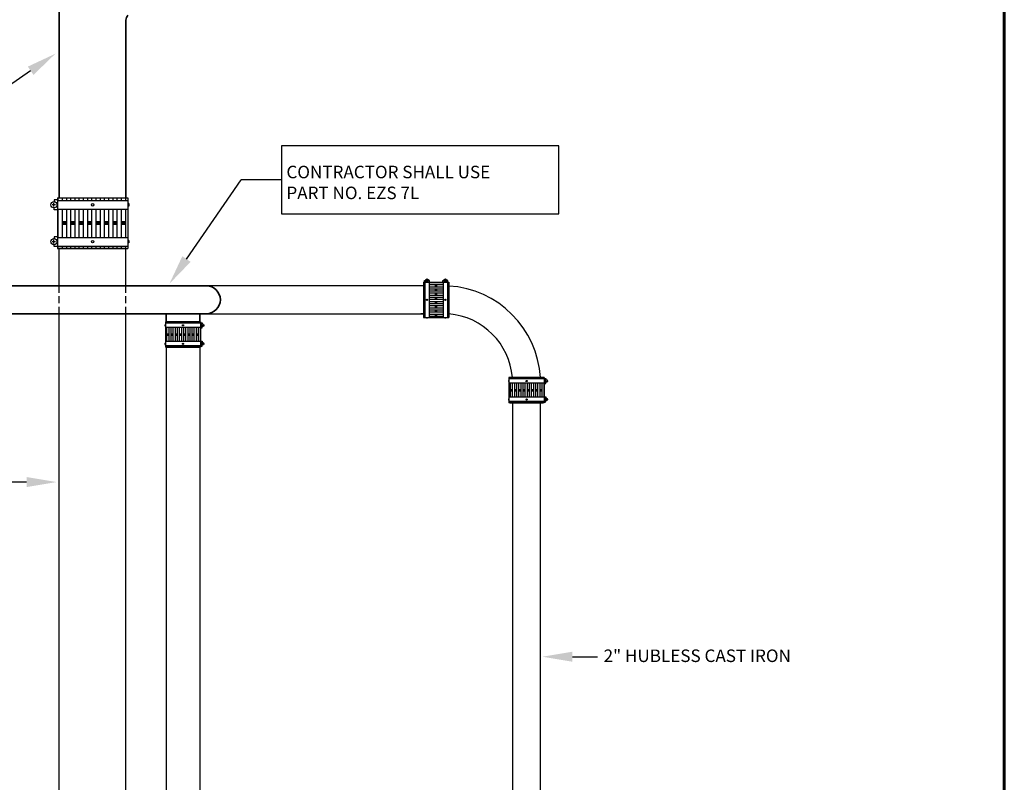
# Model space of a CAD drawing. Units: inches. Extents: x 179 to 323, y -62 to 209.
# Drawn here: x 253 to 323, y -3 to 52 of the extents above; entities that cross this region are included whole.
import ezdxf

# ---------------------------------------------------------------- set-up
doc = ezdxf.new("R2010")
doc.units = ezdxf.units.IN
doc.header["$LTSCALE"] = 4
doc.header["$MEASUREMENT"] = 0
doc.linetypes.add('HIDDEN2', pattern=[0.1875, 0.125, -0.0625])
for name, color, linetype, lineweight in [('CPF-TB', 7, 'Continuous', 60), ('PP-CPF-EZS-7L', 7, 'Continuous', 35), ('PP-CPF-EZS-800R', 7, 'Continuous', 35)]:
    doc.layers.add(name, color=color, linetype=linetype, lineweight=lineweight)
for name, color, linetype in [('PP-CAST IRON', 7, 'Continuous'), ('PP-CPF-310 CPLG', 7, 'Continuous'), ('PP-TEXT', 7, 'Continuous')]:
    doc.layers.add(name, color=color, linetype=linetype)
doc.styles.get("Standard").update_dxf_attribs({"font": 'simple.shx'})

msp = doc.modelspace()

# ---------------------------------------------------------------- linework, layer by layer
at = {"layer": 'CPF-TB'}
msp.add_line((323.498, 208.93), (323.498, -61.609), dxfattribs=at)
at = {"layer": 'PP-CAST IRON'}
for p, q in [((260.356, 35.152), (255.556, 35.152)), ((255.556, 32.467), (255.556, 35.152)), ((260.356, 32.467), (260.356, 35.152)), ((283.564, 30.267), (283.564, 32.667)), ((281.749, 32.467), (266.144, 32.467)), ((255.556, -9.426), (255.556, 30.467)), ((260.356, -9.426), (260.356, 30.467)), ((266.144, 30.467), (281.749, 30.467)), ((281.749, 30.467), (281.557, 30.467)), ((281.749, 30.467), (281.557, 30.467)), ((263.256, 28.059), (265.656, 28.059)), ((263.256, 28.059), (263.256, -11.241)), ((265.656, 28.059), (265.656, -11.241)), ((287.957, 24.059), (290.357, 24.059)), ((288.157, -18.62), (288.157, 24.059)), ((290.157, -18.62), (290.157, 24.059))]:
    msp.add_line(p, q, dxfattribs=at)
at = {"layer": 'PP-CAST IRON', "linetype": 'HIDDEN2'}
for p, q in [((255.556, 30.467), (255.556, 32.467)), ((260.356, 30.467), (260.356, 32.467))]:
    msp.add_line(p, q, dxfattribs=at)
at = {"layer": 'PP-CAST IRON'}
for radius, start, end in [(7, 3.3372, 86.6628), (5, 4.67463, 85.32537)]:
    msp.add_arc((283.157, 25.467), radius, start, end, dxfattribs=at)
at = {"layer": 'PP-CPF-310 CPLG'}
for p, q in [((255.298, 38.291), (255.051, 38.291)), ((255.175, 38.162), (255.175, 38.421)), ((255.424, 38.647), (255.193, 38.647)), ((255.193, 38.647), (255.193, 38.511)), ((255.424, 38.782), (255.424, 35.152)), ((255.424, 38.782), (260.489, 38.782)), ((255.424, 38.601), (260.489, 38.601)), ((255.466, 38.782), (255.466, 38.601)), ((255.769, 38.782), (255.769, 38.601)), ((256.071, 38.782), (256.071, 38.601)), ((256.374, 38.782), (256.374, 38.601)), ((256.677, 38.782), (256.677, 38.601)), ((256.98, 38.782), (256.98, 38.601)), ((257.283, 38.782), (257.283, 38.601)), ((257.586, 38.782), (257.586, 38.601)), ((257.889, 38.782), (257.889, 38.601)), ((258.192, 38.782), (258.192, 38.601)), ((258.495, 38.782), (258.495, 38.601)), ((258.798, 38.782), (258.798, 38.601)), ((259.101, 38.782), (259.101, 38.601)), ((259.404, 38.782), (259.404, 38.601)), ((259.707, 38.782), (259.707, 38.601)), ((260.01, 38.782), (260.01, 38.601)), ((260.313, 38.782), (260.313, 38.601)), ((260.489, 38.782), (260.489, 35.152)), ((260.566, 38.378), (260.489, 38.378)), ((260.566, 38.378), (260.566, 38.204)), ((255.193, 37.935), (255.193, 38.072)), ((255.424, 37.935), (255.193, 37.935)), ((255.424, 37.982), (260.489, 37.982)), ((255.466, 37.982), (255.466, 35.951)), ((255.769, 37.982), (255.769, 35.951)), ((256.071, 37.982), (256.071, 35.951)), ((256.374, 37.982), (256.374, 35.951)), ((256.677, 37.982), (256.677, 35.951)), ((256.98, 37.982), (256.98, 35.951)), ((257.283, 37.982), (257.283, 35.951)), ((257.586, 37.982), (257.586, 35.951)), ((257.889, 37.982), (257.889, 35.951)), ((258.192, 37.982), (258.192, 35.951)), ((258.495, 37.982), (258.495, 35.951)), ((258.798, 37.982), (258.798, 35.951)), ((259.101, 37.982), (259.101, 35.951)), ((259.404, 37.982), (259.404, 35.951)), ((259.707, 37.982), (259.707, 35.951)), ((260.01, 37.982), (260.01, 35.951)), ((260.313, 37.982), (260.313, 35.951)), ((260.566, 38.204), (260.489, 38.204)), ((256.071, 37.063), (255.769, 37.063)), ((256.071, 36.967), (255.769, 36.967)), ((256.071, 36.87), (255.769, 36.87)), ((256.677, 37.063), (256.374, 37.063)), ((256.677, 36.967), (256.374, 36.967)), ((256.677, 36.87), (256.374, 36.87)), ((257.283, 37.063), (256.98, 37.063)), ((257.283, 36.967), (256.98, 36.967)), ((257.283, 36.87), (256.98, 36.87)), ((257.889, 37.063), (257.586, 37.063)), ((257.889, 36.967), (257.586, 36.967)), ((257.889, 36.87), (257.586, 36.87)), ((258.495, 37.063), (258.192, 37.063)), ((258.495, 36.967), (258.192, 36.967)), ((258.495, 36.87), (258.192, 36.87)), ((259.101, 37.063), (258.798, 37.063)), ((259.101, 36.967), (258.798, 36.967)), ((259.101, 36.87), (258.798, 36.87)), ((259.707, 37.063), (259.404, 37.063)), ((259.707, 36.967), (259.404, 36.967)), ((259.707, 36.87), (259.404, 36.87)), ((260.313, 37.063), (260.01, 37.063)), ((260.313, 36.967), (260.01, 36.967)), ((260.313, 36.87), (260.01, 36.87)), ((255.298, 35.641), (255.051, 35.641)), ((255.175, 35.511), (255.175, 35.771)), ((255.424, 35.997), (255.193, 35.997)), ((255.193, 35.997), (255.193, 35.861)), ((255.193, 35.285), (255.193, 35.421)), ((255.424, 35.951), (260.489, 35.951)), ((260.566, 35.728), (260.489, 35.728)), ((260.566, 35.554), (260.489, 35.554)), ((260.566, 35.728), (260.566, 35.554)), ((255.424, 35.285), (255.193, 35.285)), ((255.424, 35.331), (260.489, 35.331)), ((255.424, 35.152), (260.489, 35.152)), ((255.466, 35.331), (255.466, 35.152)), ((255.769, 35.331), (255.769, 35.152)), ((256.071, 35.331), (256.071, 35.152)), ((256.374, 35.331), (256.374, 35.152)), ((256.677, 35.331), (256.677, 35.152)), ((256.98, 35.331), (256.98, 35.152)), ((257.283, 35.331), (257.283, 35.152)), ((257.586, 35.331), (257.586, 35.152)), ((257.889, 35.331), (257.889, 35.152)), ((258.192, 35.331), (258.192, 35.152)), ((258.495, 35.331), (258.495, 35.152)), ((258.798, 35.331), (258.798, 35.152)), ((259.101, 35.331), (259.101, 35.152)), ((259.404, 35.331), (259.404, 35.152)), ((259.707, 35.331), (259.707, 35.152)), ((260.01, 35.331), (260.01, 35.152)), ((260.313, 35.331), (260.313, 35.152)), ((281.749, 32.733), (283.564, 32.733)), ((281.749, 32.733), (281.749, 30.2)), ((281.749, 32.712), (281.84, 32.712)), ((281.749, 32.561), (281.84, 32.561)), ((281.816, 32.733), (281.816, 32.848)), ((281.816, 32.848), (281.884, 32.848)), ((281.84, 32.733), (281.84, 30.2)), ((282.059, 32.857), (281.929, 32.857)), ((281.994, 32.796), (281.994, 32.919)), ((282.172, 32.848), (282.104, 32.848)), ((282.149, 32.733), (282.149, 30.2)), ((282.149, 32.712), (283.164, 32.712)), ((282.149, 32.561), (283.164, 32.561)), ((282.172, 32.733), (282.172, 32.848)), ((282.609, 32.409), (282.609, 32.561)), ((282.657, 32.409), (282.657, 32.561)), ((282.705, 32.409), (282.705, 32.561)), ((283.142, 32.733), (283.142, 32.848)), ((283.142, 32.848), (283.21, 32.848)), ((283.164, 32.733), (283.164, 30.2)), ((283.384, 32.857), (283.255, 32.857)), ((283.319, 32.796), (283.319, 32.919)), ((283.497, 32.848), (283.429, 32.848)), ((283.475, 32.733), (283.475, 30.2)), ((283.475, 32.712), (283.564, 32.712)), ((283.475, 32.561), (283.564, 32.561)), ((283.497, 32.733), (283.497, 32.848)), ((283.564, 32.733), (283.564, 30.2)), ((281.749, 32.409), (281.84, 32.409)), ((281.749, 32.258), (281.84, 32.258)), ((281.749, 32.106), (281.84, 32.106)), ((281.749, 31.955), (281.84, 31.955)), ((282.149, 32.409), (283.164, 32.409)), ((282.149, 32.258), (283.164, 32.258)), ((282.149, 32.106), (283.164, 32.106)), ((282.149, 31.955), (283.164, 31.955)), ((282.609, 32.106), (282.609, 32.258)), ((282.609, 31.803), (282.609, 31.955)), ((282.657, 32.106), (282.657, 32.258)), ((282.657, 31.803), (282.657, 31.955)), ((282.705, 32.106), (282.705, 32.258)), ((282.705, 31.803), (282.705, 31.955)), ((283.475, 32.409), (283.564, 32.409)), ((283.475, 32.258), (283.564, 32.258)), ((283.475, 32.106), (283.564, 32.106)), ((283.475, 31.955), (283.564, 31.955)), ((281.749, 31.803), (281.84, 31.803)), ((281.749, 31.652), (281.84, 31.652)), ((281.749, 31.5), (281.84, 31.5)), ((281.749, 31.349), (281.84, 31.349)), ((281.749, 31.197), (281.84, 31.197)), ((282.149, 31.803), (283.164, 31.803)), ((282.149, 31.652), (283.164, 31.652)), ((282.149, 31.5), (283.164, 31.5)), ((282.149, 31.349), (283.164, 31.349)), ((282.149, 31.197), (283.164, 31.197)), ((282.609, 31.5), (282.609, 31.652)), ((282.609, 31.197), (282.609, 31.349)), ((282.657, 31.5), (282.657, 31.652)), ((282.657, 31.197), (282.657, 31.349)), ((282.705, 31.5), (282.705, 31.652)), ((282.705, 31.197), (282.705, 31.349)), ((283.475, 31.803), (283.564, 31.803)), ((283.475, 31.652), (283.564, 31.652)), ((283.475, 31.5), (283.564, 31.5)), ((283.475, 31.349), (283.564, 31.349)), ((283.475, 31.197), (283.564, 31.197)), ((281.749, 31.046), (281.84, 31.046)), ((281.749, 30.894), (281.84, 30.894)), ((281.749, 30.743), (281.84, 30.743)), ((281.749, 30.591), (281.84, 30.591)), ((281.749, 30.44), (281.84, 30.44)), ((282.149, 31.046), (283.164, 31.046)), ((282.149, 30.894), (283.164, 30.894)), ((282.149, 30.743), (283.164, 30.743)), ((282.149, 30.591), (283.164, 30.591)), ((282.149, 30.44), (283.164, 30.44)), ((282.609, 30.894), (282.609, 31.046)), ((282.609, 30.591), (282.609, 30.743)), ((282.609, 30.288), (282.609, 30.44)), ((282.657, 30.894), (282.657, 31.046)), ((282.657, 30.591), (282.657, 30.743)), ((282.657, 30.288), (282.657, 30.44)), ((282.705, 30.894), (282.705, 31.046)), ((282.705, 30.591), (282.705, 30.743)), ((282.705, 30.288), (282.705, 30.44)), ((283.475, 31.046), (283.564, 31.046)), ((283.475, 30.894), (283.564, 30.894)), ((283.475, 30.743), (283.564, 30.743)), ((283.475, 30.591), (283.564, 30.591)), ((283.475, 30.44), (283.564, 30.44)), ((263.19, 29.874), (263.19, 28.059)), ((265.723, 29.874), (263.19, 29.874)), ((265.723, 29.784), (263.19, 29.784)), ((263.278, 29.874), (263.278, 29.784)), ((263.43, 29.874), (263.43, 29.784)), ((263.581, 29.874), (263.581, 29.784)), ((263.733, 29.874), (263.733, 29.784)), ((263.884, 29.874), (263.884, 29.784)), ((264.036, 29.874), (264.036, 29.784)), ((264.187, 29.874), (264.187, 29.784)), ((264.339, 29.874), (264.339, 29.784)), ((264.49, 29.874), (264.49, 29.784)), ((264.642, 29.874), (264.642, 29.784)), ((264.793, 29.874), (264.793, 29.784)), ((264.944, 29.874), (264.944, 29.784)), ((265.096, 29.874), (265.096, 29.784)), ((265.247, 29.874), (265.247, 29.784)), ((265.399, 29.874), (265.399, 29.784)), ((265.55, 29.874), (265.55, 29.784)), ((265.702, 29.874), (265.702, 29.784)), ((265.723, 29.874), (265.723, 28.059)), ((265.723, 29.807), (265.838, 29.807)), ((265.838, 29.807), (265.838, 29.739)), ((281.749, 30.288), (281.84, 30.288)), ((281.749, 30.2), (283.564, 30.2)), ((281.951, 30.162), (281.951, 30.2)), ((281.951, 30.162), (282.038, 30.162)), ((282.038, 30.162), (282.038, 30.2)), ((282.149, 30.288), (283.164, 30.288)), ((283.276, 30.162), (283.276, 30.2)), ((283.276, 30.162), (283.363, 30.162)), ((283.363, 30.162), (283.363, 30.2)), ((283.475, 30.288), (283.564, 30.288)), ((263.152, 29.672), (263.152, 29.586)), ((263.152, 29.672), (263.19, 29.672)), ((263.152, 29.586), (263.19, 29.586)), ((265.723, 29.474), (263.19, 29.474)), ((263.278, 29.474), (263.278, 28.459)), ((263.43, 29.474), (263.43, 28.459)), ((263.581, 29.474), (263.581, 28.459)), ((263.733, 29.474), (263.733, 28.459)), ((263.884, 29.474), (263.884, 28.459)), ((264.036, 29.474), (264.036, 28.459)), ((264.187, 29.474), (264.187, 28.459)), ((264.339, 29.474), (264.339, 28.459)), ((264.49, 29.474), (264.49, 28.459)), ((264.642, 29.474), (264.642, 28.459)), ((264.793, 29.474), (264.793, 28.459)), ((264.944, 29.474), (264.944, 28.459)), ((265.096, 29.474), (265.096, 28.459)), ((265.247, 29.474), (265.247, 28.459)), ((265.399, 29.474), (265.399, 28.459)), ((265.55, 29.474), (265.55, 28.459)), ((265.702, 29.474), (265.702, 28.459)), ((265.723, 29.451), (265.838, 29.451)), ((265.786, 29.629), (265.909, 29.629)), ((265.838, 29.451), (265.838, 29.519)), ((265.847, 29.564), (265.847, 29.694)), ((263.152, 28.347), (263.152, 28.26)), ((263.152, 28.347), (263.19, 28.347)), ((265.723, 28.459), (263.19, 28.459)), ((263.278, 29.015), (263.43, 29.015)), ((263.278, 28.967), (263.43, 28.967)), ((263.278, 28.918), (263.43, 28.918)), ((263.581, 29.015), (263.733, 29.015)), ((263.581, 28.967), (263.733, 28.967)), ((263.581, 28.918), (263.733, 28.918)), ((263.884, 29.015), (264.036, 29.015)), ((263.884, 28.967), (264.036, 28.967)), ((263.884, 28.918), (264.036, 28.918)), ((264.187, 29.015), (264.339, 29.015)), ((264.187, 28.967), (264.339, 28.967)), ((264.187, 28.918), (264.339, 28.918)), ((264.49, 29.015), (264.642, 29.015)), ((264.49, 28.967), (264.642, 28.967)), ((264.49, 28.918), (264.642, 28.918)), ((264.793, 29.015), (264.944, 29.015)), ((264.793, 28.967), (264.944, 28.967)), ((264.793, 28.918), (264.944, 28.918)), ((265.096, 29.015), (265.247, 29.015)), ((265.096, 28.967), (265.247, 28.967)), ((265.096, 28.918), (265.247, 28.918)), ((265.399, 29.015), (265.55, 29.015)), ((265.399, 28.967), (265.55, 28.967)), ((265.399, 28.918), (265.55, 28.918)), ((265.723, 28.482), (265.838, 28.482)), ((265.838, 28.482), (265.838, 28.414)), ((265.847, 28.239), (265.847, 28.369)), ((263.152, 28.26), (263.19, 28.26)), ((265.723, 28.149), (263.19, 28.149)), ((265.723, 28.059), (263.19, 28.059)), ((263.278, 28.149), (263.278, 28.059)), ((263.43, 28.149), (263.43, 28.059)), ((263.581, 28.149), (263.581, 28.059)), ((263.733, 28.149), (263.733, 28.059)), ((263.884, 28.149), (263.884, 28.059)), ((264.036, 28.149), (264.036, 28.059)), ((264.187, 28.149), (264.187, 28.059)), ((264.339, 28.149), (264.339, 28.059)), ((264.49, 28.149), (264.49, 28.059)), ((264.642, 28.149), (264.642, 28.059)), ((264.793, 28.149), (264.793, 28.059)), ((264.944, 28.149), (264.944, 28.059)), ((265.096, 28.149), (265.096, 28.059)), ((265.247, 28.149), (265.247, 28.059)), ((265.399, 28.149), (265.399, 28.059)), ((265.55, 28.149), (265.55, 28.059)), ((265.702, 28.149), (265.702, 28.059)), ((265.723, 28.126), (265.838, 28.126)), ((265.786, 28.304), (265.909, 28.304)), ((265.838, 28.126), (265.838, 28.194)), ((287.852, 25.672), (287.852, 25.586)), ((287.852, 25.672), (287.891, 25.672)), ((287.852, 25.586), (287.891, 25.586)), ((287.891, 25.874), (287.891, 24.059)), ((290.423, 25.874), (287.891, 25.874)), ((290.423, 25.784), (287.891, 25.784)), ((287.978, 25.874), (287.978, 25.784)), ((288.13, 25.874), (288.13, 25.784)), ((288.281, 25.874), (288.281, 25.784)), ((288.433, 25.874), (288.433, 25.784)), ((288.584, 25.874), (288.584, 25.784)), ((288.736, 25.874), (288.736, 25.784)), ((288.887, 25.874), (288.887, 25.784)), ((289.039, 25.874), (289.039, 25.784)), ((289.19, 25.874), (289.19, 25.784)), ((289.342, 25.874), (289.342, 25.784)), ((289.493, 25.874), (289.493, 25.784)), ((289.645, 25.874), (289.645, 25.784)), ((289.796, 25.874), (289.796, 25.784)), ((289.948, 25.874), (289.948, 25.784)), ((290.099, 25.874), (290.099, 25.784)), ((290.251, 25.874), (290.251, 25.784)), ((290.402, 25.874), (290.402, 25.784)), ((290.423, 25.874), (290.423, 24.059)), ((290.423, 25.807), (290.538, 25.807)), ((290.486, 25.629), (290.609, 25.629)), ((290.538, 25.807), (290.538, 25.739)), ((290.538, 25.451), (290.538, 25.519)), ((290.548, 25.564), (290.548, 25.694)), ((290.423, 25.474), (287.891, 25.474)), ((287.978, 25.474), (287.978, 24.459)), ((287.978, 25.015), (288.13, 25.015)), ((287.978, 24.967), (288.13, 24.967)), ((287.978, 24.918), (288.13, 24.918)), ((288.13, 25.474), (288.13, 24.459)), ((288.281, 25.474), (288.281, 24.459)), ((288.281, 25.015), (288.433, 25.015)), ((288.281, 24.967), (288.433, 24.967)), ((288.281, 24.918), (288.433, 24.918)), ((288.433, 25.474), (288.433, 24.459)), ((288.584, 25.474), (288.584, 24.459)), ((288.584, 25.015), (288.736, 25.015)), ((288.584, 24.967), (288.736, 24.967)), ((288.584, 24.918), (288.736, 24.918)), ((288.736, 25.474), (288.736, 24.459)), ((288.887, 25.474), (288.887, 24.459)), ((288.887, 25.015), (289.039, 25.015)), ((288.887, 24.967), (289.039, 24.967)), ((288.887, 24.918), (289.039, 24.918)), ((289.039, 25.474), (289.039, 24.459)), ((289.19, 25.474), (289.19, 24.459)), ((289.19, 25.015), (289.342, 25.015)), ((289.19, 24.967), (289.342, 24.967)), ((289.19, 24.918), (289.342, 24.918)), ((289.342, 25.474), (289.342, 24.459)), ((289.493, 25.474), (289.493, 24.459)), ((289.493, 25.015), (289.645, 25.015)), ((289.493, 24.967), (289.645, 24.967)), ((289.493, 24.918), (289.645, 24.918)), ((289.645, 25.474), (289.645, 24.459)), ((289.796, 25.474), (289.796, 24.459)), ((289.796, 25.015), (289.948, 25.015)), ((289.796, 24.967), (289.948, 24.967)), ((289.796, 24.918), (289.948, 24.918)), ((289.948, 25.474), (289.948, 24.459)), ((290.099, 25.474), (290.099, 24.459)), ((290.099, 25.015), (290.251, 25.015)), ((290.099, 24.967), (290.251, 24.967)), ((290.099, 24.918), (290.251, 24.918)), ((290.251, 25.474), (290.251, 24.459)), ((290.402, 25.474), (290.402, 24.459)), ((290.423, 25.451), (290.538, 25.451)), ((287.852, 24.347), (287.852, 24.26)), ((287.852, 24.347), (287.891, 24.347)), ((287.852, 24.26), (287.891, 24.26)), ((290.423, 24.459), (287.891, 24.459)), ((290.423, 24.149), (287.891, 24.149)), ((287.978, 24.149), (287.978, 24.059)), ((288.13, 24.149), (288.13, 24.059)), ((288.281, 24.149), (288.281, 24.059)), ((288.433, 24.149), (288.433, 24.059)), ((288.584, 24.149), (288.584, 24.059)), ((288.736, 24.149), (288.736, 24.059)), ((288.887, 24.149), (288.887, 24.059)), ((289.039, 24.149), (289.039, 24.059)), ((289.19, 24.149), (289.19, 24.059)), ((289.342, 24.149), (289.342, 24.059)), ((289.493, 24.149), (289.493, 24.059)), ((289.645, 24.149), (289.645, 24.059)), ((289.796, 24.149), (289.796, 24.059)), ((289.948, 24.149), (289.948, 24.059)), ((290.099, 24.149), (290.099, 24.059)), ((290.251, 24.149), (290.251, 24.059)), ((290.402, 24.149), (290.402, 24.059)), ((290.423, 24.482), (290.538, 24.482)), ((290.423, 24.126), (290.538, 24.126)), ((290.486, 24.304), (290.609, 24.304)), ((290.538, 24.482), (290.538, 24.414)), ((290.538, 24.126), (290.538, 24.194)), ((290.548, 24.239), (290.548, 24.369)), ((290.423, 24.059), (287.891, 24.059))]:
    msp.add_line(p, q, dxfattribs=at)
for centre, radius in [((255.175, 38.291), 0.221), ((257.956, 38.291), 0.0869), ((255.175, 35.641), 0.221), ((257.956, 35.641), 0.0869), ((281.994, 32.857), 0.11), ((283.319, 32.857), 0.11), ((281.994, 31.467), 0.0434), ((283.319, 31.467), 0.0434), ((265.847, 29.629), 0.11), ((264.456, 29.629), 0.0434), ((264.456, 28.304), 0.0434), ((265.847, 28.304), 0.11), ((289.157, 25.629), 0.0434), ((290.548, 25.629), 0.11), ((289.157, 24.304), 0.0434), ((290.548, 24.304), 0.11)]:
    msp.add_circle(centre, radius, dxfattribs=at)
at = {"layer": 'PP-CPF-EZS-7L'}
for p, q in [((249.769, 32.467), (266.144, 32.467)), ((249.769, 30.467), (266.144, 30.467)), ((263.256, 30.467), (263.256, 29.874)), ((265.656, 30.467), (265.656, 29.874))]:
    msp.add_line(p, q, dxfattribs=at)
msp.add_arc((266.144, 31.467), 1, 270, 90, dxfattribs=at)
at = {"layer": 'PP-CPF-EZS-800R'}
for p, q in [((255.556, 38.782), (255.556, 55.782)), ((260.356, 38.782), (260.356, 51.56))]:
    msp.add_line(p, q, dxfattribs=at)
msp.add_arc((260.856, 51.56), 0.5, 135, 180, dxfattribs=at)
at = {"layer": 'PP-TEXT'}
for p, q in [((253.505, 47.927), (247.809, 44.005)), ((264.707, 34.397), (268.628, 40.092)), ((271.548, 40.092), (268.628, 40.092)), ((253.208, 18.367), (248.671, 18.367)), ((292.455, 5.814), (294.249, 5.814))]:
    msp.add_line(p, q, dxfattribs=at)
msp.add_lwpolyline([(271.548, 37.643), (291.466, 37.643), (291.466, 42.541), (271.548, 42.541)], close=True, dxfattribs=at)
for points in [[(253.709, 47.63), (253.301, 48.223), (255.284, 49.151)], [(265.003, 34.193), (264.41, 34.601), (263.482, 32.618)], [(253.208, 18.007), (253.208, 18.727), (255.368, 18.367)], [(292.455, 6.174), (292.455, 5.454), (290.295, 5.814)]]:
    msp.add_solid(points, dxfattribs=at)

# ---------------------------------------------------------------- texts
at = {"layer": 'PP-TEXT', "char_height": 0.9, "attachment_point": 4}
for s, insert in [('\\A1;CONTRACTOR SHALL USE\\PPART NO. EZS 7L', (271.892, 39.899)), ('\\A1;2" HUBLESS CAST IRON', (294.694, 5.883))]:
    msp.add_mtext(s, dxfattribs=dict(at, insert=insert))

doc.saveas('drawing.dxf')
